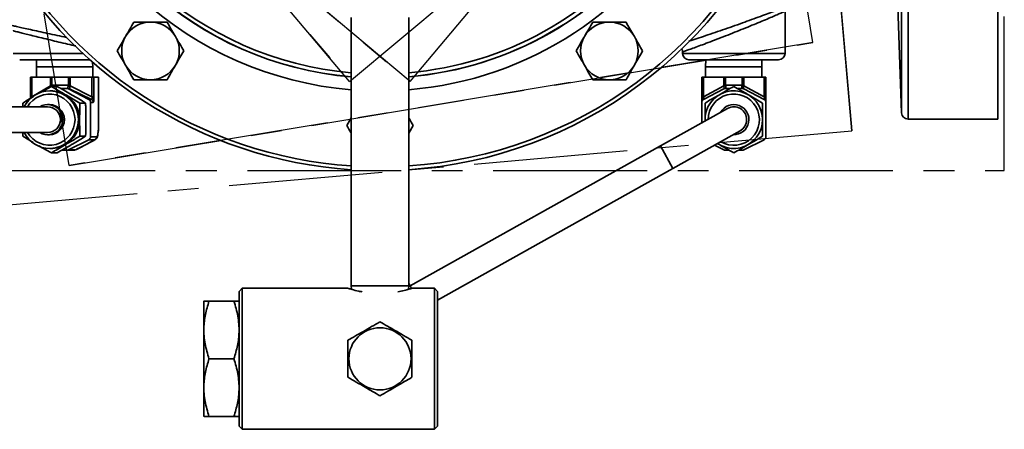
# Model space of a CAD drawing. Units: inches. Extents: x 0.5 to 33.5, y 0.5 to 21.
# Drawn here: x 11.3 to 14.5, y 15.7 to 17 of the extents above; entities that cross this region are included whole.
import ezdxf

# ---------------------------------------------------------------- set-up
doc = ezdxf.new("R2010")
doc.units = ezdxf.units.IN
doc.header["$MEASUREMENT"] = 0
doc.linetypes.add('CENTERX2', pattern=[0.8, 0.5, -0.1, 0.1, -0.1])

msp = doc.modelspace()

# ---------------------------------------------------------------- linework, layer by layer
at = {"color": 7, "linetype": 'CENTERX2'}
for p, q in [((13.7596, 19.4477), (14.0065, 16.6252)), ((14.0065, 16.6252), (13.7596, 19.4477)), ((14.5029, 16.4971), (14.5029, 19.3305)), ((14.5029, 16.4971), (14.5029, 19.3305)), ((13.8799, 16.9129), (13.4828, 19.3147)), ((13.8799, 16.9129), (13.4828, 19.3147)), ((11.4607, 16.5129), (11.0636, 18.9147)), ((11.4607, 16.5129), (11.0636, 18.9147)), ((11.3443, 18.0116), (12.3731, 16.7855)), ((12.3731, 16.7855), (11.3443, 18.0116)), ((12.5704, 16.7855), (13.5993, 18.0116)), ((12.5704, 16.7855), (13.5993, 18.0116)), ((12.5704, 16.7855), (11.3443, 17.8143)), ((11.3443, 17.8143), (12.5704, 16.7855)), ((12.3731, 16.7855), (13.5993, 17.8143)), ((12.3731, 16.7855), (13.5993, 17.8143)), ((13.8799, 16.9129), (11.4607, 16.5129)), ((11.4607, 16.5129), (13.8799, 16.9129)), ((11.184, 16.3782), (14.0065, 16.6252)), ((11.184, 16.3782), (14.0065, 16.6252)), ((10.4406, 16.4971), (14.5029, 16.4971)), ((10.4406, 16.4971), (14.5029, 16.4971))]:
    msp.add_line(p, q, dxfattribs=at)
at = {"color": 7, "linetype": 'Continuous', "lineweight": 35}
for p, q in [((14.1898, 19.1638), (14.1898, 16.6638)), ((14.4823, 16.6638), (14.4823, 19.1638)), ((14.169, 16.6839), (14.169, 19.1437)), ((14.1489, 17.2593), (14.169, 16.6839)), ((13.7896, 16.8773), (13.7896, 17.014)), ((12.3781, 16.9946), (12.3781, 16.122)), ((12.5654, 16.122), (12.5654, 16.9946)), ((13.4563, 16.8819), (13.4563, 16.8773)), ((11.2789, 16.8773), (11.5051, 16.8773)), ((11.5279, 16.8565), (11.2998, 16.8565)), ((11.3548, 16.8565), (11.3539, 16.8338)), ((13.4563, 16.8773), (13.7896, 16.8773)), ((13.7688, 16.8565), (13.4771, 16.8565)), ((13.5322, 16.8565), (13.5313, 16.8338)), ((13.7146, 16.8338), (13.7138, 16.8565)), ((11.3539, 16.8338), (11.3539, 16.8)), ((11.5373, 16.8338), (11.3539, 16.8338)), ((11.5373, 16.8338), (11.5367, 16.8488)), ((11.5373, 16.8), (11.5373, 16.8338)), ((13.5313, 16.8338), (13.5313, 16.8)), ((13.7146, 16.8338), (13.5313, 16.8338)), ((13.7146, 16.8), (13.7146, 16.8338)), ((11.3347, 16.8), (11.3347, 16.7309)), ((11.3347, 16.8), (11.3388, 16.8)), ((11.3388, 16.8), (11.3388, 16.7363)), ((11.3388, 16.8), (11.3998, 16.8)), ((11.3998, 16.774), (11.3998, 16.8)), ((11.3998, 16.8), (11.4046, 16.8)), ((11.4046, 16.8), (11.4046, 16.774)), ((11.4046, 16.8), (11.4587, 16.8)), ((11.4587, 16.774), (11.4587, 16.8)), ((11.4587, 16.8), (11.4639, 16.8)), ((11.4639, 16.8), (11.4639, 16.774)), ((11.4639, 16.8), (11.5348, 16.8)), ((11.5348, 16.7363), (11.5348, 16.8)), ((11.5348, 16.8), (11.5413, 16.8)), ((11.5413, 16.8), (11.5413, 16.7363)), ((11.5413, 16.8), (11.5564, 16.8)), ((11.5564, 16.6513), (11.5564, 16.8)), ((11.5564, 16.8), (11.5565, 16.8)), ((11.5565, 16.6513), (11.5565, 16.8)), ((13.5188, 16.8), (13.5241, 16.8)), ((13.5188, 16.7183), (13.5188, 16.8)), ((13.5241, 16.8), (13.5241, 16.7363)), ((13.5241, 16.8), (13.5906, 16.8)), ((13.5906, 16.774), (13.5906, 16.8)), ((13.5906, 16.8), (13.5957, 16.8)), ((13.5957, 16.8), (13.5957, 16.774)), ((13.5957, 16.8), (13.6503, 16.8)), ((13.6503, 16.774), (13.6503, 16.8)), ((13.6503, 16.8), (13.6553, 16.8)), ((13.6553, 16.8), (13.6553, 16.774)), ((13.6553, 16.8), (13.7219, 16.8)), ((13.7219, 16.7363), (13.7219, 16.8)), ((13.7219, 16.8), (13.7271, 16.8)), ((13.7271, 16.8), (13.7271, 16.7363)), ((11.3393, 16.7366), (11.4, 16.7715)), ((11.3673, 16.7499), (11.403, 16.7702)), ((11.4019, 16.7557), (11.3977, 16.7557)), ((11.3998, 16.774), (11.4046, 16.774)), ((11.403, 16.7702), (11.4212, 16.7702)), ((11.4046, 16.774), (11.4587, 16.774)), ((11.4048, 16.7727), (11.4056, 16.7702)), ((11.4327, 16.7636), (11.454, 16.7636)), ((11.454, 16.7636), (11.4575, 16.7636)), ((11.4587, 16.774), (11.4639, 16.774)), ((11.4588, 16.7624), (11.5246, 16.7274)), ((11.4622, 16.7624), (11.4588, 16.7624)), ((11.5334, 16.7274), (11.4623, 16.7626)), ((11.4636, 16.7715), (11.5348, 16.7363)), ((13.5243, 16.7274), (13.5907, 16.7624)), ((13.5246, 16.7366), (13.5909, 16.7715)), ((13.5906, 16.774), (13.5957, 16.774)), ((13.5907, 16.7624), (13.591, 16.7626)), ((13.5958, 16.7637), (13.5955, 16.7636)), ((13.5955, 16.7636), (13.6116, 16.7636)), ((13.5957, 16.774), (13.6503, 16.774)), ((13.6343, 16.7636), (13.6504, 16.7636)), ((13.6504, 16.7636), (13.6502, 16.7637)), ((13.6503, 16.774), (13.6553, 16.774)), ((13.655, 16.7626), (13.6552, 16.7624)), ((13.6551, 16.7715), (13.7219, 16.7363)), ((13.6552, 16.7624), (13.7216, 16.7274)), ((11.5246, 16.7274), (11.5334, 16.7274)), ((11.5348, 16.7363), (11.5413, 16.7363)), ((13.7219, 16.7363), (13.7271, 16.7363)), ((13.7271, 16.7183), (13.7271, 16.7363)), ((11.3907, 16.7037), (11.1854, 16.7037)), ((11.3097, 16.7037), (11.3101, 16.7161)), ((11.3963, 16.711), (11.3907, 16.711)), ((11.4958, 16.7161), (11.5141, 16.7161)), ((11.53, 16.7183), (11.53, 16.6059)), ((11.5388, 16.7183), (11.53, 16.7183)), ((13.6026, 16.6984), (13.3844, 16.5764)), ((13.5188, 16.6515), (13.5188, 16.7183)), ((13.7271, 16.7183), (13.7271, 16.6059)), ((12.3781, 16.6681), (12.3636, 16.643)), ((13.5293, 16.6574), (13.5293, 16.662)), ((14.1898, 16.6638), (14.4823, 16.6638)), ((11.5565, 16.6513), (11.5564, 16.6513)), ((12.5654, 16.6179), (12.5799, 16.643)), ((13.4251, 16.5037), (13.6433, 16.6256)), ((11.1612, 16.6203), (11.3907, 16.6203)), ((11.3101, 16.6079), (11.3098, 16.6203)), ((11.3438, 16.5878), (11.3101, 16.6079)), ((11.3907, 16.613), (11.3963, 16.613)), ((11.5244, 16.5967), (11.4587, 16.5636)), ((11.4958, 16.6079), (11.5141, 16.6079)), ((11.5445, 16.5967), (11.5244, 16.5967)), ((11.53, 16.6059), (11.5502, 16.6059)), ((11.5468, 16.5984), (11.5454, 16.5974)), ((13.7214, 16.5967), (13.6552, 16.5636)), ((11.3977, 16.5683), (11.4019, 16.5683)), ((11.4541, 16.5625), (11.4366, 16.5625)), ((11.4757, 16.5625), (11.4541, 16.5625)), ((11.4587, 16.5636), (11.4803, 16.5636)), ((11.4803, 16.5636), (11.4841, 16.5647)), ((13.3844, 16.5764), (12.5703, 16.1214)), ((13.4251, 16.5037), (13.3844, 16.5764)), ((13.5908, 16.5636), (13.5599, 16.579)), ((13.608, 16.5625), (13.5954, 16.5625)), ((13.6505, 16.5625), (13.638, 16.5625)), ((11.403, 16.5539), (11.4212, 16.5539)), ((12.6591, 16.0756), (13.4251, 16.5037)), ((12.0238, 16.1138), (12.0134, 16.1035)), ((12.3676, 16.1138), (12.0238, 16.1138)), ((12.0238, 16.1138), (12.0238, 15.8846)), ((12.3781, 16.122), (12.3787, 16.1105)), ((12.3781, 16.122), (12.5654, 16.122)), ((12.5648, 16.1105), (12.5654, 16.122)), ((12.5667, 16.1278), (12.5654, 16.1271)), ((12.5667, 16.1278), (12.5746, 16.1136)), ((12.6488, 16.1138), (12.5759, 16.1138)), ((12.6591, 16.1035), (12.6488, 16.1138)), ((12.6488, 15.8846), (12.6488, 16.1138)), ((12.0134, 15.8846), (12.0134, 16.1035)), ((12.6591, 16.1035), (12.6591, 15.8846)), ((11.8988, 16.0721), (11.8988, 16.072)), ((11.8988, 15.6972), (11.8988, 16.072)), ((11.9966, 16.0721), (11.9156, 16.0721)), ((12.0134, 16.072), (12.0134, 16.0721)), ((11.9966, 15.8846), (11.9156, 15.8846)), ((12.0134, 15.6658), (12.0134, 15.8846)), ((12.0238, 15.8846), (12.0238, 15.6555)), ((12.6488, 15.6555), (12.6488, 15.8846)), ((12.6591, 15.8846), (12.6591, 15.6658)), ((11.8988, 15.6972), (11.8988, 15.6971)), ((11.9966, 15.6971), (11.9156, 15.6971)), ((12.0134, 15.6971), (12.0134, 15.6972)), ((12.0134, 15.6658), (12.0238, 15.6555)), ((12.6488, 15.6555), (12.6591, 15.6658)), ((12.0238, 15.6555), (12.6488, 15.6555))]:
    msp.add_line(p, q, dxfattribs=at)
at = {"color": 7, "linetype": 'Continuous', "lineweight": 35, "flags": 128}
for points in [[(13.5241, 16.7363), (13.5247, 16.7348), (13.5251, 16.7333), (13.5254, 16.7319), (13.5254, 16.7306), (13.5254, 16.7294), (13.5251, 16.7285), (13.5247, 16.7278), (13.5241, 16.7273)], [(13.5246, 16.7366), (13.5251, 16.735), (13.5255, 16.7335), (13.5257, 16.732), (13.5258, 16.7307), (13.5257, 16.7296), (13.5254, 16.7286), (13.5249, 16.7279), (13.5243, 16.7274)], [(11.5454, 16.5974), (11.5445, 16.5967), (11.5445, 16.5967), (11.5445, 16.5967)]]:
    msp.add_lwpolyline(points, dxfattribs=at)
at = {"color": 7, "linetype": 'Continuous', "lineweight": 35}
msp.add_circle((12.4718, 15.8846), 0.101, dxfattribs=at)
for centre, radius, start, end in [((12.4718, 17.913), 1.4167, 273.791, 44.8465), ((12.4718, 17.913), 1.4046, 273.8236, 44.0328), ((12.4718, 17.913), 1.1574, 274.6419, 28.7287), ((12.4718, 17.913), 1.1158, 274.8154, 14.2579), ((12.4718, 17.913), 1.1153, 274.8177, 14.1541), ((12.4718, 17.913), 1.1023, 274.8746, 11.1638), ((12.4718, 17.913), 1.1158, 190.2127, 265.1846), ((12.4718, 17.913), 1.1153, 190.2175, 265.1823), ((12.4718, 17.913), 1.1023, 190.3393, 265.1254), ((12.4718, 17.913), 1.1574, 190.1127, 265.3581), ((12.4718, 17.913), 1.4046, 207.1828, 266.1764), ((12.4718, 17.913), 1.4167, 208.0438, 266.209), ((11.7253, 16.8855), 0.0937, 90, 150), ((11.7253, 16.8855), 0.0937, 30, 90), ((13.2183, 16.8855), 0.0937, 90, 150), ((13.2183, 16.8855), 0.0937, 30, 90), ((11.7253, 16.8855), 0.0937, 150, 210), ((11.7253, 16.8855), 0.0937, 330, 30), ((13.2183, 16.8855), 0.0937, 150, 210), ((13.2183, 16.8855), 0.0937, 330, 30), ((13.4771, 16.8773), 0.0208, 180, 270), ((13.7688, 16.8773), 0.0208, 270, 0), ((11.7253, 16.8855), 0.0937, 210, 270), ((11.7253, 16.8855), 0.0937, 270, 330), ((13.2183, 16.8855), 0.0937, 210, 270), ((13.2183, 16.8855), 0.0937, 270, 330), ((11.3978, 16.6629), 0.0927, 90.1083, 153.9418), ((11.397, 16.662), 0.0937, 270.3866, 89.6134), ((11.4165, 16.7157), 0.0582, 101.6021, 106.5234), ((11.4018, 16.6635), 0.0922, 59.7551, 89.9858), ((11.454, 16.7535), 0.0102, 61.9634, 89.9886), ((11.4576, 16.7534), 0.0103, 62.8641, 91.3754), ((11.4575, 16.7535), 0.0102, 61.9634, 89.9886), ((11.4348, 16.6603), 0.1149, 75.4857, 78.1399), ((13.623, 16.662), 0.0937, 235.6147, 182.7885), ((13.5955, 16.7533), 0.0103, 90, 117.8063), ((13.6123, 16.6935), 0.0809, 101.6492, 105.338), ((13.5955, 16.7539), 0.00982, 88.5714, 117.7662), ((13.6337, 16.6935), 0.0809, 74.662, 78.3508), ((13.6504, 16.7539), 0.00982, 62.2338, 91.4286), ((13.6504, 16.7533), 0.0103, 62.1937, 90), ((11.3966, 16.662), 0.0831, 210.1061, 149.8939), ((11.4009, 16.6622), 0.0938, 359.9036, 59.6504), ((11.5197, 16.7183), 0.0103, 359.8941, 61.844), ((11.5285, 16.7183), 0.0103, 359.8941, 61.844), ((13.5291, 16.7183), 0.0103, 117.8063, 180), ((13.5342, 16.7183), 0.0207, 117.8063, 119.3272), ((13.623, 16.662), 0.0833, 239.2016, 180), ((13.7168, 16.7183), 0.0103, 0, 62.1937), ((11.3907, 16.662), 0.0489, 238.485, 121.515), ((11.3905, 16.662), 0.0417, 270.3441, 89.6559), ((11.396, 16.662), 0.049, 270.356, 89.644), ((13.623, 16.662), 0.049, 267.4503, 150.9529), ((13.623, 16.662), 0.0417, 299.2016, 119.2016), ((11.4009, 16.6619), 0.0938, 300.3496, 0.0964), ((14.1898, 16.6846), 0.0208, 182, 270), ((11.3979, 16.6611), 0.0928, 206.0766, 269.8733), ((11.5197, 16.6059), 0.0103, 296.8621, 0.1117), ((11.5398, 16.6059), 0.0103, 296.8621, 0.1117), ((13.7168, 16.6059), 0.0103, 296.5128, 0), ((11.4018, 16.6605), 0.0922, 270.0142, 300.2449), ((11.4541, 16.5727), 0.0102, 270.0099, 296.7342), ((11.4757, 16.5727), 0.0102, 270.0099, 296.7342), ((13.5954, 16.5728), 0.0103, 243.4872, 270), ((13.6505, 16.5728), 0.0103, 270, 296.5128)]:
    msp.add_arc(centre, radius, start, end, dxfattribs=at)
for centre, major_axis, ratio, start_param, end_param in [((11.4335, 16.774), (0.0337, 0), 0.613342, 3.141593, 3.259397), ((11.4397, 16.774), (0.0351, 0), 0.294599, 3.141593, 3.259397), ((11.4186, 16.774), (0.0389, -0.0103), 0.008825, 6.249991, 6.362526), ((11.4209, 16.774), (0.0378, 0), 0.273097, 6.165381, 6.283185), ((11.4234, 16.7831), (0.0389, -0.0206), 0.0294, 6.227778, 6.340313), ((11.4247, 16.774), (0.0392, 0), 0.526964, 6.165381, 6.283185), ((13.6274, 16.774), (0.0368, 0), 0.561798, 3.141593, 3.259397), ((13.6325, 16.774), (0.0368, 0), 0.280899, 3.141593, 3.259397), ((13.6135, 16.774), (0.0368, 0), 0.280899, 6.165381, 6.283185), ((13.6185, 16.774), (0.0368, 0), 0.561798, 6.165381, 6.283185), ((11.3481, 16.7183), (0, 0.0207), 0.915961, 0.485311, 0.511856), ((11.5279, 16.7416), (-0.0069, 0.0142), 0.285864, 2.853477, 4.193755), ((11.5381, 16.7416), (-0.0007, 0.0234), 0.131856, 3.137436, 4.477714), ((13.5291, 16.7183), (0, 0.0207), 0.5, 0.511856, 1.570796), ((13.7168, 16.7416), (-0.0056, 0.0143), 0.200328, 2.913646, 4.253924)]:
    msp.add_ellipse(centre, major_axis=major_axis, ratio=ratio, start_param=start_param, end_param=end_param, dxfattribs=at)
for points, knots in [([(13.7892, 17.014), (13.7892, 17.014), (13.7893, 17.014), (13.7832, 17.0113), (13.7689, 17.0051), (13.7471, 16.9957), (13.7262, 16.9869), (13.702, 16.9768), (13.6755, 16.9659), (13.6474, 16.9545), (13.6181, 16.9429), (13.5887, 16.9314), (13.5599, 16.9203), (13.5334, 16.9102), (13.5094, 16.9013), (13.4897, 16.894), (13.474, 16.8882), (13.4634, 16.8844), (13.4572, 16.8821), (13.4568, 16.882), (13.4566, 16.8819)], [0, 0, 0, 0, 0.029404, 0.079079, 0.175692, 0.227741, 0.283163, 0.340231, 0.395829, 0.452894, 0.510456, 0.569613, 0.627389, 0.686902, 0.74268, 0.800237, 0.852959, 0.907389, 0.957445, 1, 1, 1, 1]), ([(13.4768, 16.9168), (13.4814, 16.9183), (13.4933, 16.9222), (13.5169, 16.9301), (13.5463, 16.94), (13.5778, 16.9508), (13.6105, 16.9621), (13.6426, 16.9735), (13.6737, 16.9847), (13.7027, 16.9953), (13.7297, 17.0053), (13.7527, 17.0139), (13.7712, 17.021), (13.785, 17.0263), (13.7943, 17.0299), (13.7994, 17.0319), (13.7992, 17.0318), (13.7992, 17.0318)], [0, 0, 0, 0, 0.047597, 0.121405, 0.195079, 0.271053, 0.344268, 0.419586, 0.490355, 0.563027, 0.633854, 0.706759, 0.773531, 0.835124, 0.898359, 0.96064, 1, 1, 1, 1]), ([(11.6712, 16.9792), (11.6668, 16.9716), (11.658, 16.9562), (11.6488, 16.9404), (11.6442, 16.9323)], [0, 0, 0, 0, 0.495458, 1, 1, 1, 1]), ([(11.7253, 16.9792), (11.711, 16.9792), (11.6927, 16.9792), (11.675, 16.9792), (11.6712, 16.9792)], [0, 0, 0, 0, 0.782921, 1, 1, 1, 1]), ([(11.7794, 16.9792), (11.7658, 16.9792), (11.7479, 16.9792), (11.7296, 16.9792), (11.7253, 16.9792)], [0, 0, 0, 0, 0.763373, 1, 1, 1, 1]), ([(11.8064, 16.9323), (11.8058, 16.9335), (11.7966, 16.9493), (11.7877, 16.9648), (11.7794, 16.9792)], [0, 0, 0, 0, 0.070219, 1, 1, 1, 1]), ([(13.1642, 16.9792), (13.1598, 16.9716), (13.1509, 16.9562), (13.1418, 16.9404), (13.1372, 16.9323)], [0, 0, 0, 0, 0.495458, 1, 1, 1, 1]), ([(13.2183, 16.9792), (13.2039, 16.9792), (13.1856, 16.9792), (13.168, 16.9792), (13.1642, 16.9792)], [0, 0, 0, 0, 0.782921, 1, 1, 1, 1]), ([(13.2723, 16.9792), (13.2587, 16.9792), (13.2409, 16.9792), (13.2226, 16.9792), (13.2183, 16.9792)], [0, 0, 0, 0, 0.763373, 1, 1, 1, 1]), ([(13.2994, 16.9323), (13.2987, 16.9335), (13.2896, 16.9493), (13.2807, 16.9648), (13.2723, 16.9792)], [0, 0, 0, 0, 0.070219, 1, 1, 1, 1]), ([(11.2667, 16.9699), (11.2666, 16.9699), (11.2659, 16.97), (11.2698, 16.9692), (11.2786, 16.9672), (11.2928, 16.964), (11.3116, 16.9598), (11.3347, 16.9547), (11.3611, 16.9489), (11.3903, 16.9426), (11.4209, 16.9361), (11.4422, 16.9316), (11.4526, 16.9294), (11.4528, 16.9294)], [0, 0, 0, 0, 0.028932, 0.132246, 0.238676, 0.344449, 0.453458, 0.56102, 0.671829, 0.779727, 0.890786, 0.997611, 1, 1, 1, 1]), ([(11.482, 16.9015), (11.4801, 16.9019), (11.4693, 16.9044), (11.4482, 16.9093), (11.4199, 16.916), (11.3919, 16.9227), (11.3656, 16.9291), (11.3414, 16.9351), (11.3206, 16.9402), (11.3033, 16.9446), (11.2904, 16.9479), (11.2822, 16.9499), (11.2786, 16.9509), (11.2792, 16.9507), (11.2794, 16.9507)], [0, 0, 0, 0, 0.0197273, 0.1146051, 0.2121492, 0.307952, 0.4065182, 0.5018623, 0.6000486, 0.693582, 0.789968, 0.8811538, 0.9751139, 1, 1, 1, 1]), ([(11.6442, 16.9323), (11.6435, 16.9312), (11.6344, 16.9154), (11.6255, 16.8999), (11.6171, 16.8855)], [0, 0, 0, 0, 0.070219, 1, 1, 1, 1]), ([(11.8335, 16.8855), (11.8291, 16.8931), (11.8202, 16.9085), (11.811, 16.9243), (11.8064, 16.9323)], [0, 0, 0, 0, 0.495458, 1, 1, 1, 1]), ([(13.1372, 16.9323), (13.1365, 16.9312), (13.1274, 16.9154), (13.1184, 16.8999), (13.1101, 16.8855)], [0, 0, 0, 0, 0.070219, 1, 1, 1, 1]), ([(13.3264, 16.8855), (13.322, 16.8931), (13.3132, 16.9085), (13.304, 16.9243), (13.2994, 16.9323)], [0, 0, 0, 0, 0.495458, 1, 1, 1, 1]), ([(11.6171, 16.8855), (11.6215, 16.8779), (11.6304, 16.8626), (11.6396, 16.8467), (11.6442, 16.8387)], [0, 0, 0, 0, 0.495458, 1, 1, 1, 1]), ([(11.8064, 16.8387), (11.8071, 16.8398), (11.8162, 16.8556), (11.8251, 16.8711), (11.8335, 16.8855)], [0, 0, 0, 0, 0.070219, 1, 1, 1, 1]), ([(13.1101, 16.8855), (13.1145, 16.8779), (13.1234, 16.8626), (13.1325, 16.8467), (13.1372, 16.8387)], [0, 0, 0, 0, 0.495458, 1, 1, 1, 1]), ([(13.2994, 16.8387), (13.3, 16.8398), (13.3092, 16.8556), (13.3181, 16.8711), (13.3264, 16.8855)], [0, 0, 0, 0, 0.070219, 1, 1, 1, 1]), ([(13.4523, 16.8936), (13.4532, 16.8923), (13.4557, 16.8889), (13.4561, 16.8846), (13.4563, 16.8819)], [0, 0, 0, 0, 0.3681667, 1, 1, 1, 1]), ([(11.6442, 16.8387), (11.6448, 16.8376), (11.6539, 16.8218), (11.6629, 16.8063), (11.6712, 16.7918)], [0, 0, 0, 0, 0.070219, 1, 1, 1, 1]), ([(11.7794, 16.7918), (11.7838, 16.7995), (11.7926, 16.8148), (11.8018, 16.8307), (11.8064, 16.8387)], [0, 0, 0, 0, 0.495458, 1, 1, 1, 1]), ([(13.1372, 16.8387), (13.1378, 16.8376), (13.1469, 16.8218), (13.1559, 16.8063), (13.1642, 16.7918)], [0, 0, 0, 0, 0.070219, 1, 1, 1, 1]), ([(13.2723, 16.7918), (13.2767, 16.7995), (13.2856, 16.8148), (13.2948, 16.8307), (13.2994, 16.8387)], [0, 0, 0, 0, 0.495458, 1, 1, 1, 1]), ([(11.6712, 16.7918), (11.675, 16.7918), (11.6927, 16.7918), (11.711, 16.7918), (11.7253, 16.7918)], [0, 0, 0, 0, 0.217079, 1, 1, 1, 1]), ([(11.7253, 16.7918), (11.7296, 16.7918), (11.7479, 16.7918), (11.7658, 16.7918), (11.7794, 16.7918)], [0, 0, 0, 0, 0.236627, 1, 1, 1, 1]), ([(13.1642, 16.7918), (13.168, 16.7918), (13.1856, 16.7918), (13.2039, 16.7918), (13.2183, 16.7918)], [0, 0, 0, 0, 0.217079, 1, 1, 1, 1]), ([(13.2183, 16.7918), (13.2226, 16.7918), (13.2409, 16.7918), (13.2587, 16.7918), (13.2723, 16.7918)], [0, 0, 0, 0, 0.236627, 1, 1, 1, 1]), ([(11.403, 16.7702), (11.4102, 16.7658), (11.4248, 16.7569), (11.4404, 16.7477), (11.4483, 16.7431)], [0, 0, 0, 0, 0.495458, 1, 1, 1, 1]), ([(11.4688, 16.7431), (11.4677, 16.7438), (11.452, 16.7529), (11.436, 16.7618), (11.4212, 16.7702)], [0, 0, 0, 0, 0.070219, 1, 1, 1, 1]), ([(11.4574, 16.7637), (11.4573, 16.7637), (11.457, 16.7639), (11.4565, 16.7646), (11.4565, 16.7667), (11.4572, 16.7695), (11.458, 16.7717), (11.4584, 16.7727)], [0, 0, 0, 0, 0.040597, 0.28133, 0.514922, 0.753695, 1, 1, 1, 1]), ([(11.4636, 16.7715), (11.4636, 16.7704), (11.4634, 16.7681), (11.4631, 16.7651), (11.4627, 16.7632), (11.4625, 16.7626), (11.4623, 16.7626), (11.4623, 16.7626)], [0, 0, 0, 0, 0.245137, 0.483526, 0.717375, 0.959128, 1, 1, 1, 1]), ([(13.5761, 16.7431), (13.5773, 16.7438), (13.5931, 16.7529), (13.6086, 16.7618), (13.623, 16.7702)], [0, 0, 0, 0, 0.070219, 1, 1, 1, 1]), ([(13.591, 16.7626), (13.591, 16.7626), (13.591, 16.7626), (13.5911, 16.7632), (13.5911, 16.7651), (13.591, 16.7681), (13.5909, 16.7704), (13.5909, 16.7715)], [0, 0, 0, 0, 0.040872, 0.282625, 0.516474, 0.754863, 1, 1, 1, 1]), ([(13.5959, 16.7727), (13.5963, 16.7717), (13.5971, 16.7695), (13.5975, 16.7667), (13.5971, 16.7646), (13.5964, 16.7639), (13.5959, 16.7637), (13.5958, 16.7637)], [0, 0, 0, 0, 0.246305, 0.485078, 0.71867, 0.959403, 1, 1, 1, 1]), ([(13.623, 16.7702), (13.6306, 16.7658), (13.6459, 16.7569), (13.6618, 16.7477), (13.6698, 16.7431)], [0, 0, 0, 0, 0.495458, 1, 1, 1, 1]), ([(13.6502, 16.7637), (13.6501, 16.7637), (13.6496, 16.7639), (13.6488, 16.7646), (13.6484, 16.7667), (13.6488, 16.7695), (13.6496, 16.7717), (13.65, 16.7727)], [0, 0, 0, 0, 0.040597, 0.28133, 0.514922, 0.753695, 1, 1, 1, 1]), ([(13.6551, 16.7715), (13.655, 16.7704), (13.6549, 16.7681), (13.6549, 16.7651), (13.6549, 16.7632), (13.6549, 16.7626), (13.655, 16.7626), (13.655, 16.7626)], [0, 0, 0, 0, 0.245137, 0.483526, 0.717375, 0.959128, 1, 1, 1, 1]), ([(11.3101, 16.7161), (11.3173, 16.7205), (11.3285, 16.7273), (11.3405, 16.7343), (11.3447, 16.7368)], [0, 0, 0, 0, 0.6451083, 1, 1, 1, 1]), ([(11.4483, 16.7431), (11.4494, 16.7425), (11.4651, 16.7334), (11.481, 16.7244), (11.4958, 16.7161)], [0, 0, 0, 0, 0.070219, 1, 1, 1, 1]), ([(11.5141, 16.7161), (11.5068, 16.7205), (11.4922, 16.7293), (11.4766, 16.7385), (11.4688, 16.7431)], [0, 0, 0, 0, 0.495458, 1, 1, 1, 1]), ([(13.5293, 16.7161), (13.5369, 16.7205), (13.5523, 16.7293), (13.5681, 16.7385), (13.5761, 16.7431)], [0, 0, 0, 0, 0.495458, 1, 1, 1, 1]), ([(13.6698, 16.7431), (13.6709, 16.7425), (13.6867, 16.7334), (13.7022, 16.7244), (13.7166, 16.7161)], [0, 0, 0, 0, 0.070219, 1, 1, 1, 1]), ([(11.4958, 16.7161), (11.4956, 16.7115), (11.495, 16.6939), (11.4948, 16.6756), (11.4947, 16.662)], [0, 0, 0, 0, 0.257551, 1, 1, 1, 1]), ([(11.5152, 16.662), (11.515, 16.6756), (11.5149, 16.6939), (11.5142, 16.7115), (11.5141, 16.7161)], [0, 0, 0, 0, 0.742449, 1, 1, 1, 1]), ([(13.5293, 16.662), (13.5293, 16.6756), (13.5293, 16.6939), (13.5293, 16.7115), (13.5293, 16.7161)], [0, 0, 0, 0, 0.742449, 1, 1, 1, 1]), ([(13.7166, 16.7161), (13.7166, 16.7115), (13.7166, 16.6939), (13.7166, 16.6756), (13.7166, 16.662)], [0, 0, 0, 0, 0.257551, 1, 1, 1, 1]), ([(11.4947, 16.662), (11.4947, 16.6571), (11.4948, 16.6388), (11.4954, 16.621), (11.4958, 16.6079)], [0, 0, 0, 0, 0.268634, 1, 1, 1, 1]), ([(11.5141, 16.6079), (11.5145, 16.621), (11.5151, 16.6388), (11.5152, 16.6571), (11.5152, 16.662)], [0, 0, 0, 0, 0.731366, 1, 1, 1, 1]), ([(12.5799, 16.643), (12.5756, 16.6505), (12.5708, 16.6588), (12.5659, 16.6673), (12.5654, 16.6681)], [0, 0, 0, 0, 0.915938, 1, 1, 1, 1]), ([(13.7166, 16.662), (13.7166, 16.6571), (13.7166, 16.6388), (13.7166, 16.621), (13.7166, 16.6079)], [0, 0, 0, 0, 0.268634, 1, 1, 1, 1]), ([(11.5456, 16.5972), (11.5466, 16.5978), (11.5488, 16.5993), (11.551, 16.6027), (11.5529, 16.6075), (11.5545, 16.615), (11.5557, 16.6263), (11.5564, 16.6393), (11.5565, 16.6491), (11.5565, 16.6542), (11.5565, 16.6546)], [0, 0, 0, 0, 0.058879, 0.136665, 0.256108, 0.452156, 0.624373, 0.803888, 0.984773, 1, 1, 1, 1]), ([(11.5502, 16.6059), (11.5507, 16.6062), (11.5519, 16.6067), (11.5537, 16.612), (11.5552, 16.6218), (11.5562, 16.6356), (11.5563, 16.6461), (11.5564, 16.6513)], [0, 0, 0, 0, 0.174393, 0.369066, 0.567973, 0.784469, 1, 1, 1, 1]), ([(12.3636, 16.643), (12.368, 16.6354), (12.3728, 16.6271), (12.3777, 16.6186), (12.3781, 16.6179)], [0, 0, 0, 0, 0.9159378, 1, 1, 1, 1]), ([(11.4958, 16.6079), (11.4879, 16.6035), (11.4721, 16.5947), (11.4563, 16.5855), (11.4483, 16.5809)], [0, 0, 0, 0, 0.495458, 1, 1, 1, 1]), ([(11.4688, 16.5809), (11.4699, 16.5815), (11.4855, 16.5907), (11.5003, 16.5996), (11.5141, 16.6079)], [0, 0, 0, 0, 0.070219, 1, 1, 1, 1]), ([(11.4841, 16.5647), (11.4964, 16.571), (11.518, 16.5822), (11.5365, 16.5923), (11.5445, 16.5967)], [0, 0, 0, 0, 0.566692, 1, 1, 1, 1]), ([(11.4859, 16.5661), (11.4974, 16.5721), (11.519, 16.5831), (11.538, 16.5935), (11.5469, 16.5983)], [0, 0, 0, 0, 0.535412, 1, 1, 1, 1]), ([(13.7166, 16.6079), (13.709, 16.6035), (13.6937, 16.5947), (13.6778, 16.5855), (13.6698, 16.5809)], [0, 0, 0, 0, 0.495458, 1, 1, 1, 1]), ([(11.403, 16.5539), (11.3951, 16.5582), (11.3816, 16.5658), (11.3681, 16.5736), (11.3624, 16.5769)], [0, 0, 0, 0, 0.580153, 1, 1, 1, 1]), ([(11.4483, 16.5809), (11.4472, 16.5802), (11.4315, 16.5711), (11.4167, 16.5622), (11.403, 16.5539)], [0, 0, 0, 0, 0.070219, 1, 1, 1, 1]), ([(11.4212, 16.5539), (11.4291, 16.5582), (11.4449, 16.5671), (11.4608, 16.5763), (11.4688, 16.5809)], [0, 0, 0, 0, 0.495458, 1, 1, 1, 1]), ([(11.4841, 16.5647), (11.4841, 16.5647), (11.4861, 16.5654), (11.4875, 16.5671), (11.4889, 16.5689)], [0, 0, 0, 0, 0.000056, 1, 1, 1, 1]), ([(13.5761, 16.5809), (13.575, 16.5815), (13.5729, 16.5828), (13.5708, 16.584), (13.5698, 16.5846)], [0, 0, 0, 0, 0.521537, 1, 1, 1, 1]), ([(13.623, 16.5539), (13.6154, 16.5582), (13.6, 16.5671), (13.5841, 16.5763), (13.5761, 16.5809)], [0, 0, 0, 0, 0.495458, 1, 1, 1, 1]), ([(13.6698, 16.5809), (13.6687, 16.5802), (13.6529, 16.5711), (13.6374, 16.5622), (13.623, 16.5539)], [0, 0, 0, 0, 0.070219, 1, 1, 1, 1]), ([(12.4139, 16.1025), (12.4101, 16.1031), (12.3968, 16.1053), (12.3813, 16.1098), (12.3694, 16.1132), (12.3682, 16.1136), (12.3676, 16.1138)], [0, 0, 0, 0, 0.140593, 0.491508, 0.779527, 1, 1, 1, 1]), ([(12.5759, 16.1138), (12.5759, 16.1138), (12.5758, 16.1137), (12.572, 16.1125), (12.5592, 16.1089), (12.5448, 16.1049), (12.5332, 16.103), (12.5298, 16.1025)], [0, 0, 0, 0, 0.0426553, 0.30401, 0.5692577, 0.874706, 1, 1, 1, 1]), ([(11.9156, 15.8846), (11.9108, 15.9009), (11.901, 15.9338), (11.8974, 15.9826), (11.9027, 16.0292), (11.9113, 16.0577), (11.9156, 16.0721)], [0, 0, 0, 0, 0.264608, 0.534955, 0.765347, 1, 1, 1, 1]), ([(11.9156, 16.0721), (11.9122, 16.0721), (11.9054, 16.0721), (11.8993, 16.0721), (11.8998, 16.0721), (11.9, 16.0721)], [0, 0, 0, 0, 0.36455, 0.732195, 1, 1, 1, 1]), ([(11.9966, 16.0721), (12.0015, 16.0559), (12.0113, 16.023), (12.0148, 15.9742), (12.0096, 15.9276), (12.001, 15.899), (11.9966, 15.8846)], [0, 0, 0, 0, 0.264608, 0.534955, 0.765347, 1, 1, 1, 1]), ([(12.0122, 16.0721), (12.0124, 16.0721), (12.0129, 16.0721), (12.0068, 16.0721), (12.0001, 16.0721), (11.9966, 16.0721)], [0, 0, 0, 0, 0.26779, 0.63206, 1, 1, 1, 1]), ([(12.4718, 16.0049), (12.4627, 15.9997), (12.4445, 15.9891), (12.4174, 15.9735), (12.3915, 15.9586), (12.3756, 15.9494), (12.3676, 15.9448)], [0, 0, 0, 0, 0.264604, 0.534946, 0.765342, 1, 1, 1, 1]), ([(12.5759, 15.9448), (12.5669, 15.95), (12.5486, 15.9605), (12.5215, 15.9762), (12.4957, 15.9911), (12.4798, 16.0003), (12.4718, 16.0049)], [0, 0, 0, 0, 0.264604, 0.534946, 0.765342, 1, 1, 1, 1]), ([(12.3676, 15.9448), (12.3676, 15.9303), (12.3676, 15.906), (12.3676, 15.8704), (12.3676, 15.8448), (12.3676, 15.8296), (12.3676, 15.8245)], [0, 0, 0, 0, 0.364313, 0.613604, 0.869617, 1, 1, 1, 1]), ([(12.5759, 15.8245), (12.5759, 15.8296), (12.5759, 15.8445), (12.5759, 15.8701), (12.5759, 15.9057), (12.5759, 15.9303), (12.5759, 15.9448)], [0, 0, 0, 0, 0.130383, 0.379984, 0.635685, 1, 1, 1, 1]), ([(11.9156, 15.6971), (11.9108, 15.7134), (11.901, 15.7463), (11.8974, 15.7951), (11.9027, 15.8417), (11.9113, 15.8702), (11.9156, 15.8846)], [0, 0, 0, 0, 0.264608, 0.534955, 0.765347, 1, 1, 1, 1]), ([(11.9966, 15.8846), (12.0015, 15.8684), (12.0113, 15.8355), (12.0148, 15.7867), (12.0096, 15.7401), (12.001, 15.7115), (11.9966, 15.6971)], [0, 0, 0, 0, 0.264608, 0.534955, 0.765347, 1, 1, 1, 1]), ([(12.3676, 15.8245), (12.3767, 15.8193), (12.3949, 15.8087), (12.422, 15.7931), (12.4479, 15.7781), (12.4638, 15.769), (12.4718, 15.7644)], [0, 0, 0, 0, 0.264604, 0.534946, 0.765342, 1, 1, 1, 1]), ([(12.4718, 15.7644), (12.4808, 15.7696), (12.4991, 15.7801), (12.5262, 15.7958), (12.5521, 15.8107), (12.5679, 15.8199), (12.5759, 15.8245)], [0, 0, 0, 0, 0.264604, 0.534946, 0.765342, 1, 1, 1, 1]), ([(11.9001, 15.6971), (11.8998, 15.6971), (11.8993, 15.6971), (11.9054, 15.6971), (11.9122, 15.6971), (11.9156, 15.6971)], [0, 0, 0, 0, 0.26779, 0.63206, 1, 1, 1, 1]), ([(11.9966, 15.6971), (12, 15.6971), (12.0068, 15.6971), (12.0129, 15.6971), (12.0124, 15.6971), (12.0122, 15.6971)], [0, 0, 0, 0, 0.36455, 0.732195, 1, 1, 1, 1])]:
    msp.add_open_spline(points, degree=3, knots=knots, dxfattribs=at)

doc.saveas('drawing.dxf')
